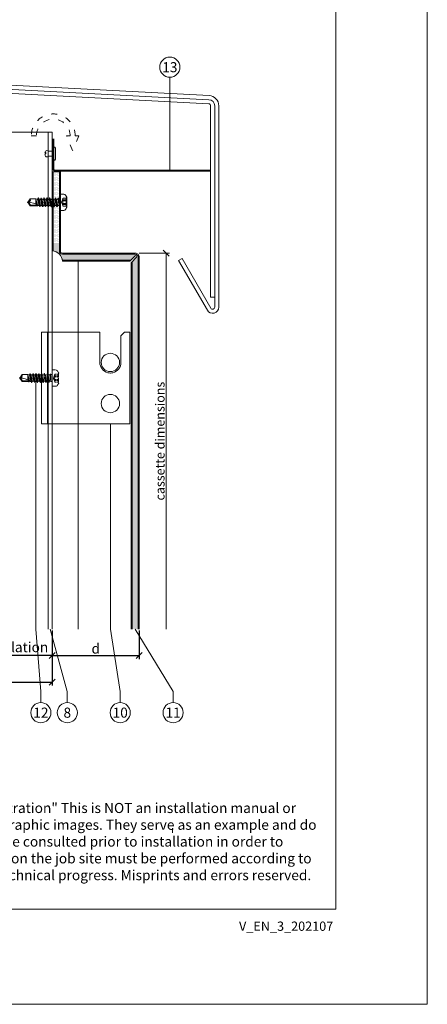
# Model space of a CAD drawing. Units: millimetres. Extents: x -1685 to 10921, y 4 to 6486.
# Drawn here: x 7737 to 7938, y 4 to 488 of the extents above; entities that cross this region are included whole.
import ezdxf

# ---------------------------------------------------------------- set-up
doc = ezdxf.new("R2010")
doc.units = ezdxf.units.MM
for name, pattern in [('ACAD_ISO03W100', [30, 12, -18]), ('AUSGEZOGEN', [0]), ('Long Dashed', [0.529167, 0.3175, -0.211667])]:
    doc.linetypes.add(name, pattern=pattern)
doc.layers.get('Defpoints').update_dxf_attribs({"lineweight": 5})
for name, color, linetype, lineweight in [('Bemassung', 3, 'Continuous', 5), ('Fassadenbekleidung', 251, 'Continuous', 13), ('Fassadenbekleidung_Schraffur', 251, 'Continuous', 5), ('Fassadenniet', 163, 'Continuous', 5), ('Fassadenschraube', 163, 'Continuous', 5), ('Fensterbank', 253, 'Continuous', 9), ('Haltewinkel', 253, 'Continuous', 9), ('Hinterlüftung', 140, 'Continuous', 13), ('Legende', 251, 'Continuous', 5), ('Lochblech', 115, 'Continuous', 13), ('Profil-T', 1, 'Continuous', 13), ('Systemhänger', 11, 'AUSGEZOGEN', 13)]:
    doc.layers.add(name, color=color, linetype=linetype, lineweight=lineweight)
doc.layers.add('Blattrahmen_innen', color=251, linetype='Continuous', lineweight=5, true_color=0x696969)
doc.layers.add('Text_EN', color=7, linetype='Continuous')
doc.styles.get("Standard").update_dxf_attribs({"font": 'arial.ttf'})
doc.styles.add('Text-H1.9', font='arial.ttf', dxfattribs={"height": 1.9})
doc.styles.add('Text-H3', font='arial.ttf', dxfattribs={"height": 3})
doc.styles.add('Text-H5', font='arial.ttf', dxfattribs={"height": 5})
doc.dimstyles.new('ISO-25', dxfattribs={"dimtxt": 2.5, "dimasz": 3, "dimexe": 1.75, "dimexo": 0.625, "dimtad": 1, "dimtxsty": 'Standard', "dimblk": 'OBLIQUE', "dimcen": 2.5, "dimadec": 0, "dimazin": 0, "dimtfac": 1, "dimtmove": 0, "dimatfit": 3, "dimfxl": 1, "dimarcsym": 0})

# ---------------------------------------------------------------- blocks, each defined once
blk = doc.blocks.new('A$C1E9023C3')
at = {"layer": 'Fassadenniet'}
for points in [[(0, 1.25), (-2.7, 1.25, 0.414214), (-4.18, 1.25, 0.409512), (-4.18, 0, 0.133004)], [(0, -1.25), (-2.7, -1.25, -0.414214), (-4.18, -1.25, -0.409512), (-4.18, 0, 1.132371), (-4.44, 0.63)]]:
    blk.add_lwpolyline(points, format="xyb", dxfattribs=at)
blk.add_lwpolyline([(0.75, -2.72), (0.75, 2.72, 0.38449), (0, 3.37), (0, -3.37, 0.38449)], format="xyb", close=True, dxfattribs=at)
blk = doc.blocks.new('A$Ca86135b0')
at = {"layer": 'Fassadenschraube', "linetype": 'ByBlock', "lineweight": -2}
for p, q in [((-3.1, -2.49), (-3.1, 2.49)), ((-1.3, 1.97), (-3.1, 1.97)), ((-2.85, -1.97), (-2.85, 1.97)), ((-1.3, 1.12), (-2.85, 1.12)), ((-1.3, 0.64), (-2.85, 0.64)), ((-0.25, 4), (-1.71, 4)), ((-0.58, 0), (-1.3, 1.97)), ((-1.3, 0.64), (-1.3, 1.12)), ((-1.3, -1.97), (-0.58, 0)), ((0, -3.75), (0, 3.75)), ((0.55, 1.69), (0.2, 1.69)), ((0.64, 1.55), (0.55, 1.69)), ((1.28, 1.55), (0.62, 1.55)), ((0.64, -1.7), (0.64, 1.55)), ((0.8, -1.97), (0.64, 1.55)), ((1.06, -1.97), (0.64, 1.55)), ((1.3, -1.55), (0.64, 1.55)), ((1.28, 1.55), (1.6, 2.11)), ((1.99, -1.55), (1.28, 1.55)), ((1.7, 2.11), (1.6, 2.11)), ((2.31, -2.11), (1.6, 2.11)), ((2.03, 1.55), (1.7, 2.11)), ((2.41, -2.11), (1.7, 2.11)), ((2.38, 0), (2.03, 1.55)), ((2.69, 1.55), (2.03, 1.55)), ((2.73, -1.55), (2.38, 0)), ((2.69, 1.55), (3.01, 2.11)), ((3.4, -1.55), (2.69, 1.55)), ((3.11, 2.11), (3.01, 2.11)), ((3.72, -2.11), (3.01, 2.11)), ((3.44, 1.55), (3.11, 2.11)), ((3.82, -2.11), (3.11, 2.11)), ((3.79, 0), (3.44, 1.55)), ((4.1, 1.55), (3.44, 1.55)), ((4.14, -1.55), (3.79, 0)), ((4.1, 1.55), (4.42, 2.11)), ((4.81, -1.55), (4.1, 1.55)), ((4.52, 2.11), (4.42, 2.11)), ((5.13, -2.11), (4.42, 2.11)), ((4.85, 1.55), (4.52, 2.11)), ((5.23, -2.11), (4.52, 2.11)), ((5.2, 0), (4.85, 1.55)), ((5.51, 1.55), (4.85, 1.55)), ((5.55, -1.55), (5.2, 0)), ((5.51, 1.55), (5.83, 2.11)), ((6.22, -1.55), (5.51, 1.55)), ((5.93, 2.11), (5.83, 2.11)), ((6.54, -2.11), (5.83, 2.11)), ((6.26, 1.55), (5.93, 2.11)), ((6.64, -2.11), (5.93, 2.11)), ((6.61, 0), (6.26, 1.55)), ((6.92, 1.55), (6.26, 1.55)), ((6.96, -1.55), (6.61, 0)), ((6.92, 1.55), (7.24, 2.11)), ((7.63, -1.55), (6.92, 1.55)), ((7.34, 2.11), (7.24, 2.11)), ((7.95, -2.11), (7.24, 2.11)), ((7.67, 1.55), (7.34, 2.11)), ((8.05, -2.11), (7.34, 2.11)), ((8.33, 1.55), (7.67, 1.55)), ((8.02, 0), (7.67, 1.55)), ((8.37, -1.55), (8.02, 0)), ((8.33, 1.55), (8.65, 2.11)), ((9.04, -1.55), (8.33, 1.55)), ((8.75, 2.11), (8.65, 2.11)), ((9.36, -2.11), (8.65, 2.11)), ((9.08, 1.55), (8.75, 2.11)), ((9.46, -2.11), (8.75, 2.11)), ((9.43, 0), (9.08, 1.55)), ((9.74, 1.55), (9.08, 1.55)), ((9.78, -1.55), (9.43, 0)), ((9.74, 1.55), (10.06, 2.11)), ((10.45, -1.55), (9.74, 1.55)), ((10.77, -2.11), (10.06, 2.11)), ((10.16, 2.11), (10.06, 2.11)), ((10.49, 1.55), (10.16, 2.11)), ((10.87, -2.11), (10.16, 2.11)), ((10.84, 0), (10.49, 1.55)), ((11.15, 1.55), (10.49, 1.55)), ((11.19, -1.55), (10.84, 0)), ((14.65, 1.4), (10.94, 1.4)), ((11.15, 1.55), (11.31, 1.83)), ((12, -1.54), (11.24, 1.23)), ((11.74, 1.83), (11.31, 1.83)), ((12, -0.74), (11.51, 1.08)), ((12, 1.7), (11.74, 1.83)), ((12, 0.25), (11.89, 0.9)), ((14.81, 1.7), (12, 1.7)), ((12, -1.54), (12, 0.85)), ((14.65, 1.4), (14.81, 1.7)), ((15.63, 0), (14.65, 1.4)), ((16, 0), (14.81, 1.7)), ((14.81, -1.7), (16, 0)), ((-1.3, -1.97), (-3.1, -1.97)), ((-1.3, -0.64), (-2.85, -0.64)), ((-1.3, -1.12), (-2.85, -1.12)), ((-0.25, -4), (-1.71, -4)), ((-1.3, -1.12), (-1.3, -0.64)), ((0.64, -1.7), (0.2, -1.7)), ((0.8, -1.97), (0.64, -1.7)), ((1.06, -1.97), (0.8, -1.97)), ((1.06, -1.97), (1.3, -1.55)), ((1.99, -1.55), (1.32, -1.55)), ((2.31, -2.11), (1.99, -1.55)), ((2.41, -2.11), (2.31, -2.11)), ((2.41, -2.11), (2.73, -1.55)), ((3.4, -1.55), (2.73, -1.55)), ((3.72, -2.11), (3.4, -1.55)), ((3.82, -2.11), (3.72, -2.11)), ((3.82, -2.11), (4.14, -1.55)), ((4.81, -1.55), (4.14, -1.55)), ((5.13, -2.11), (4.81, -1.55)), ((5.23, -2.11), (5.13, -2.11)), ((5.23, -2.11), (5.55, -1.55)), ((6.22, -1.55), (5.55, -1.55)), ((6.54, -2.11), (6.22, -1.55)), ((6.64, -2.11), (6.54, -2.11)), ((6.64, -2.11), (6.96, -1.55)), ((7.63, -1.55), (6.96, -1.55)), ((7.95, -2.11), (7.63, -1.55)), ((8.05, -2.11), (7.95, -2.11)), ((8.05, -2.11), (8.37, -1.55)), ((9.04, -1.55), (8.37, -1.55)), ((9.36, -2.11), (9.04, -1.55)), ((9.46, -2.11), (9.36, -2.11)), ((9.46, -2.11), (9.78, -1.55)), ((10.45, -1.55), (9.78, -1.55)), ((10.77, -2.11), (10.45, -1.55)), ((10.87, -2.11), (10.77, -2.11)), ((10.87, -2.11), (11.19, -1.55)), ((12, -1.7), (11.19, -1.55)), ((14.81, -1.7), (12, -1.7))]:
    blk.add_line(p, q, dxfattribs=at)
for centre, radius, start, end in [((2.9, 0), 6.5, 146.9443, 157.4756), ((-1.71, 3), 1, 90, 146.9443), ((-2.47, 1.55), 1.25, 340, 20), ((-2.54, 0), 1.4, 332.7652, 27.2348), ((-0.25, 3.75), 0.25, 0, 90), ((0.2, 1.89), 0.2, 180, 270), ((16, 9.84), 9.84, 237.3966, 270), ((2.9, 0), 6.5, 202.5244, 213.0557), ((-1.71, -3), 1, 213.0557, 270), ((-2.47, -1.55), 1.25, 340, 20), ((-0.25, -3.75), 0.25, 270, 0), ((0.2, -1.89), 0.2, 90, 180), ((16, -1.27), 1.27, 90, 200)]:
    blk.add_arc(centre, radius, start, end, dxfattribs=at)
for p in [(-3.1, 2.49), (0.97, 0), (2.38, 0), (3.11, 2.11), (3.44, 1.55), (3.79, 0), (4.51, 2.11), (4.85, 1.55), (5.2, 0), (6.61, 0), (8.02, 0), (9.43, 0), (10.7, 1.55), (16, 0), (16, 0), (-3.1, -2.49), (3.82, -2.11), (5.23, -2.11)]:
    blk.add_point(p, dxfattribs=at)
blk = doc.blocks.new('_Oblique')
at = {"color": 0, "linetype": 'ByBlock', "lineweight": -2}
blk.add_line((-0.5, -0.5), (0.5, 0.5), dxfattribs=at)
blk = doc.blocks.new('*D182')
at = {"layer": 'Bemassung', "color": 0, "lineweight": -2, "transparency": 16777216}
for p, q in [((7715.09, 188.21), (7715.09, 174.06)), ((7753.09, 188.21), (7753.09, 174.06)), ((7753.09, 175.81), (7715.09, 175.81))]:
    blk.add_line(p, q, dxfattribs=at)
at = {"layer": 'Defpoints', "color": 0, "transparency": 16777216}
for p in [(7715.09, 188.84), (7753.09, 188.84), (7715.09, 175.81)]:
    blk.add_point(p, dxfattribs=at)
at = {"layer": 'Bemassung', "color": 0, "lineweight": -2, "transparency": 16777216, "xscale": 3, "yscale": 3, "zscale": 3, "rotation": 180}
blk.add_blockref('_Oblique', (7715.09, 175.81), dxfattribs=at)
at = {"layer": 'Bemassung', "color": 0, "lineweight": -2, "transparency": 16777216, "xscale": 3, "yscale": 3, "zscale": 3}
blk.add_blockref('_Oblique', (7753.09, 175.81), dxfattribs=at)
blk = doc.blocks.new('*D184')
at = {"layer": 'Bemassung', "color": 0, "lineweight": -2, "transparency": 16777216}
for p, q in [((7615.09, 175.19), (7615.09, 161.04)), ((7753.09, 175.19), (7753.09, 161.04)), ((7615.09, 162.79), (7753.09, 162.79))]:
    blk.add_line(p, q, dxfattribs=at)
at = {"layer": 'Defpoints', "color": 0, "transparency": 16777216}
for p in [(7615.09, 175.81), (7753.09, 175.81), (7753.09, 162.79)]:
    blk.add_point(p, dxfattribs=at)
at = {"layer": 'Bemassung', "color": 0, "lineweight": -2, "transparency": 16777216, "xscale": 3, "yscale": 3, "zscale": 3, "rotation": 180}
blk.add_blockref('_Oblique', (7615.09, 162.79), dxfattribs=at)
at = {"layer": 'Bemassung', "color": 0, "lineweight": -2, "transparency": 16777216, "xscale": 3, "yscale": 3, "zscale": 3}
blk.add_blockref('_Oblique', (7753.09, 162.79), dxfattribs=at)
blk = doc.blocks.new('*D185')
at = {"layer": 'Bemassung', "color": 0, "lineweight": -2, "transparency": 16777216}
for p, q in [((7753.09, 188.21), (7753.09, 174.06)), ((7795.89, 188.21), (7795.89, 174.06)), ((7753.09, 175.81), (7795.89, 175.81))]:
    blk.add_line(p, q, dxfattribs=at)
at = {"layer": 'Defpoints', "color": 0, "transparency": 16777216}
for p in [(7753.09, 188.84), (7795.89, 188.84), (7795.89, 175.81)]:
    blk.add_point(p, dxfattribs=at)
at = {"layer": 'Bemassung', "color": 0, "lineweight": -2, "transparency": 16777216, "xscale": 3, "yscale": 3, "zscale": 3, "rotation": 180}
blk.add_blockref('_Oblique', (7753.09, 175.81), dxfattribs=at)
at = {"layer": 'Bemassung', "color": 0, "lineweight": -2, "transparency": 16777216, "xscale": 3, "yscale": 3, "zscale": 3}
blk.add_blockref('_Oblique', (7795.89, 175.81), dxfattribs=at)
blk = doc.blocks.new('A$C7e98ae85')
at = {"layer": 'Profil-T'}
for points in [[(-38, 48.81), (-38, 138.68)], [(-38, 138.68), (22, 138.68)], [(20, -105.5), (20, 138.68)], [(22, -105.5), (22, 138.68)], [(-38, -105.5), (-38, -48.81)]]:
    blk.add_lwpolyline(points, dxfattribs=at)
at = {"layer": 'Profil-T', "linetype": 'ACAD_ISO03W100', "ltscale": 0.25}
blk.add_lwpolyline([(-38, -48.81), (-38, 48.81)], dxfattribs=at)
blk = doc.blocks.new('A$C33e0436e')
at = {"layer": 'Systemhänger'}
for p, q in [((-33.9, 35), (-5.2, 35)), ((-33.9, -10), (-33.9, 35)), ((-30.9, -10), (-30.9, 35)), ((-5.2, 20.2), (-5.2, 35)), ((5.2, 33.2), (7, 35)), ((7, 35), (9.5, 35)), ((9.5, -10), (9.5, 35)), ((5.2, 33.2), (5.2, 20.2)), ((9.5, -10), (-33.9, -10))]:
    blk.add_line(p, q, dxfattribs=at)
for centre in [(0, 20.2), (0, 0)]:
    blk.add_circle(centre, 4.5, dxfattribs=at)
for start, end in [(180, 256.0908), (283.9092, 0), (256.932, 269.182), (270.818, 283.068)]:
    blk.add_arc((0, 20.2), 5.2, start, end, dxfattribs=at)
for points in [[(-1.18, 15.13), (-1.2, 15.14), (-1.23, 15.15), (-1.25, 15.15)], [(1.25, 15.15), (1.23, 15.15), (1.2, 15.14), (1.18, 15.13)]]:
    blk.add_open_spline(points, degree=3, dxfattribs=at)
blk.add_open_spline([(0.07, 15), (0.05, 15), (0.02, 15), (-0.02, 15), (-0.05, 15), (-0.07, 15)], degree=3, knots=[0.12837554, 0.12837554, 0.12837554, 0.12837554, 0.13563952, 0.13563952, 0.1429035, 0.1429035, 0.1429035, 0.1429035], dxfattribs=at)
blk = doc.blocks.new('A$C3470f794')
at = {"layer": 'Systemhänger'}
blk.add_blockref('A$C33e0436e', (0, 0), dxfattribs=at)
blk = doc.blocks.new('A$C3f830e12')
at = {"layer": 'Fassadenbekleidung_Schraffur'}
h = blk.add_hatch(dxfattribs=at)
h.set_pattern_fill('DOTS', color=256, scale=10, angle=360)
h.set_pattern_definition([(360, (-4885.07164, -5277.1258), (0.3125, 0.625), [0, -0.625])])
h.paths.add_polyline_path([(-28.1, 77.17), (-27.96, 76.53), (-27.59, 77.17), (-26.93, 77.17), (-26.55, 76.53), (-26.18, 77.17), (-25.1, 77.17), (-25.1, 76.94), (-25.1, 58.72), (-28.1, 58.72)])
h.paths.add_polyline_path([(-28.1, 93.72), (-25.1, 93.72), (-25.1, 80.42), (-25.54, 80.42), (-25.7, 80.69), (-25.96, 80.69), (-26.2, 80.27), (-26.89, 80.27), (-27.26, 80.92), (-27.63, 80.27), (-28.1, 80.27), (-28.1, 80.45)])
h = blk.add_hatch(dxfattribs=at)
h.set_pattern_fill('DOTS', color=256, scale=10, angle=360)
h.set_pattern_definition([(360, (-4877.07164, -5277.1258), (0.3125, 0.625), [0, -0.625])])
edge = h.paths.add_edge_path()
edge.add_line((-28.1, 54.77), (-28.1, 58.72))
edge.add_line((-28.1, 58.72), (-25.1, 58.72))
edge.add_line((-25.1, 58.72), (-25.1, 54.72))
edge.add_arc((-23.6, 54.72), 1.5, 180, 270)
edge.add_line((-23.6, 53.22), (12.2, 53.22))
edge.add_arc((12.2, 51.72), 1.5, 0, 90, ccw=False)
edge.add_line((13.7, 51.72), (13.7, 18.58))
edge.add_line((13.7, 18.58), (10.7, 18.58))
edge.add_line((10.7, 18.58), (10.7, 49.52))
edge.add_line((10.7, 49.52), (12.91, 51.72))
edge.add_arc((12.55, 52.08), 0.5, 315, 495)
edge.add_line((12.2, 52.43), (9.99, 50.22))
edge.add_line((9.99, 50.22), (-23.56, 50.22))
edge.add_arc((-28.97, 49.36), 5.48, 9.104, 80.896)
h.paths.add_polyline_path([(10.7, -131.03), (13.7, -131.03), (13.7, 18.58), (10.7, 18.58)])
at = {"layer": 'Fassadenbekleidung', "flags": 128}
for points in [[(14.2, -131.03), (14.2, 51.72, 0.414214), (12.2, 53.72), (-23.6, 53.72, -0.414214), (-24.6, 54.72), (-24.6, 93.72), (-28.6, 93.72), (-28.6, 54.82, -0.375475), (-23.5, 49.72), (9.49, 49.72), (12.2, 52.43, -1), (12.91, 51.72), (10.2, 49.02), (10.2, -131.03)], [(-28.1, 54.77), (-28.1, 93.72), (-25.1, 93.72), (-25.1, 54.72, 0.414214), (-23.6, 53.22), (12.2, 53.22, -0.414214), (13.7, 51.72), (13.7, -131.03)]]:
    blk.add_lwpolyline(points, format="xyb", dxfattribs=at)
for points in [[(-23.56, 50.22), (9.99, 50.22)], [(10.7, 49.52), (10.7, -131.03)]]:
    blk.add_lwpolyline(points, dxfattribs=at)
at = {"layer": 'Fassadenbekleidung'}
blk.add_lwpolyline([(-15.8, -131.03), (-15.8, 49.72)], dxfattribs=at)
blk = doc.blocks.new('A$Cd63000d2')
at = {"layer": 'Fassadenschraube', "linetype": 'ByBlock', "lineweight": -2}
for p, q in [((1.19, 1.7), (0, 0)), ((1.19, 1.7), (4, 1.7)), ((4, 1.7), (4.81, 1.55)), ((4, 1.54), (4.76, -1.23)), ((4, 1.54), (4, -0.85)), ((4, 0.74), (4.49, -1.08)), ((5.13, 2.11), (4.81, 1.55)), ((4.81, 1.55), (5.16, 0)), ((5.13, 2.11), (5.23, 2.11)), ((5.13, 2.11), (5.84, -2.11)), ((5.23, 2.11), (5.55, 1.55)), ((5.23, 2.11), (5.94, -2.11)), ((5.55, 1.55), (6.26, -1.55)), ((5.55, 1.55), (6.22, 1.55)), ((6.54, 2.11), (6.22, 1.55)), ((6.22, 1.55), (6.57, 0)), ((6.54, 2.11), (6.64, 2.11)), ((6.54, 2.11), (7.25, -2.11)), ((6.64, 2.11), (6.96, 1.55)), ((6.64, 2.11), (7.35, -2.11)), ((6.96, 1.55), (7.63, 1.55)), ((6.96, 1.55), (7.67, -1.55)), ((7.95, 2.11), (7.63, 1.55)), ((7.63, 1.55), (7.98, 0)), ((7.95, 2.11), (8.05, 2.11)), ((7.95, 2.11), (8.66, -2.11)), ((8.05, 2.11), (8.37, 1.55)), ((8.05, 2.11), (8.76, -2.11)), ((8.37, 1.55), (9.04, 1.55)), ((8.37, 1.55), (9.08, -1.55)), ((9.36, 2.11), (9.04, 1.55)), ((9.04, 1.55), (9.39, 0)), ((9.36, 2.11), (9.46, 2.11)), ((9.36, 2.11), (10.07, -2.11)), ((9.46, 2.11), (9.78, 1.55)), ((9.46, 2.11), (10.17, -2.11)), ((9.78, 1.55), (10.45, 1.55)), ((9.78, 1.55), (10.49, -1.55)), ((10.7, 1.99), (10.45, 1.55)), ((10.45, 1.55), (10.7, 0.44)), ((0, 0), (1.19, -1.7)), ((0.37, 0), (1.35, -1.4)), ((1.35, -1.4), (1.19, -1.7)), ((1.19, -1.7), (4, -1.7)), ((1.35, -1.4), (5.06, -1.4)), ((4, -0.25), (4.11, -0.9)), ((4, -1.7), (4.26, -1.83)), ((4.26, -1.83), (4.69, -1.83)), ((4.85, -1.55), (4.69, -1.83)), ((4.85, -1.55), (5.51, -1.55)), ((5.16, 0), (5.51, -1.55)), ((5.51, -1.55), (5.84, -2.11)), ((5.84, -2.11), (5.94, -2.11)), ((6.26, -1.55), (5.94, -2.11)), ((6.26, -1.55), (6.92, -1.55)), ((6.57, 0), (6.92, -1.55)), ((6.92, -1.55), (7.25, -2.11)), ((7.25, -2.11), (7.35, -2.11)), ((7.67, -1.55), (7.35, -2.11)), ((7.67, -1.55), (8.33, -1.55)), ((7.98, 0), (8.33, -1.55)), ((8.33, -1.55), (8.66, -2.11)), ((8.66, -2.11), (8.76, -2.11)), ((9.08, -1.55), (8.76, -2.11)), ((9.08, -1.55), (9.74, -1.55)), ((9.39, 0), (9.74, -1.55)), ((9.74, -1.55), (10.07, -2.11)), ((10.07, -2.11), (10.17, -2.11)), ((10.49, -1.55), (10.17, -2.11)), ((10.49, -1.55), (10.7, -1.55))]:
    blk.add_line(p, q, dxfattribs=at)
at = {"layer": 'Fassadenschraube', "linetype": 'Long Dashed', "lineweight": -2}
for p, q in [((10.77, 2.11), (10.7, 1.99)), ((10.7, 0.44), (10.8, 0)), ((10.77, 2.11), (10.87, 2.11)), ((10.77, 2.11), (11.48, -2.11)), ((10.87, 2.11), (11.19, 1.55)), ((10.87, 2.11), (11.58, -2.11)), ((11.19, 1.55), (11.86, 1.55)), ((11.19, 1.55), (11.9, -1.55)), ((12.18, 2.11), (11.86, 1.55)), ((11.86, 1.55), (12.21, 0)), ((12.18, 2.11), (12.28, 2.11)), ((12.18, 2.11), (12.89, -2.11)), ((12.28, 2.11), (12.6, 1.55)), ((12.28, 2.11), (12.99, -2.11)), ((12.6, 1.55), (13.27, 1.55)), ((12.6, 1.55), (13.31, -1.55)), ((13.59, 2.11), (13.27, 1.55)), ((13.27, 1.55), (13.62, 0)), ((13.59, 2.11), (13.69, 2.11)), ((13.59, 2.11), (14.3, -2.11)), ((13.69, 2.11), (14.4, -2.11)), ((13.69, 2.11), (14.01, 1.55)), ((14.01, 1.55), (14.68, 1.55)), ((14.01, 1.55), (14.72, -1.55)), ((14.94, 1.97), (14.7, 1.55)), ((14.7, 1.55), (15.36, -1.55)), ((14.94, 1.97), (15.2, 1.97)), ((14.94, 1.97), (15.36, -1.55)), ((15.2, 1.97), (15.36, 1.7)), ((15.2, 1.97), (15.36, -1.55)), ((15.36, 1.7), (15.8, 1.7)), ((15.36, 1.7), (15.36, -1.55)), ((16, 3.75), (16, -3.75)), ((16.25, 4), (17.71, 4)), ((17.3, 1.97), (16.58, 0)), ((17.3, 1.97), (19.1, 1.97)), ((17.3, 1.12), (18.85, 1.12)), ((17.3, 1.12), (17.3, 0.64)), ((17.3, 0.64), (18.85, 0.64)), ((18.85, 1.97), (18.85, -1.98)), ((19.1, 2.49), (19.1, -2.49)), ((10.7, -1.55), (11.15, -1.55)), ((10.8, 0), (11.15, -1.55)), ((11.15, -1.55), (11.48, -2.11)), ((11.48, -2.11), (11.58, -2.11)), ((11.9, -1.55), (11.58, -2.11)), ((11.9, -1.55), (12.56, -1.55)), ((12.21, 0), (12.56, -1.55)), ((12.56, -1.55), (12.89, -2.11)), ((12.89, -2.11), (12.99, -2.11)), ((13.31, -1.55), (12.99, -2.11)), ((13.31, -1.55), (13.97, -1.55)), ((13.62, 0), (13.97, -1.55)), ((13.97, -1.55), (14.3, -2.11)), ((14.3, -2.11), (14.4, -2.11)), ((14.72, -1.55), (14.4, -2.11)), ((14.72, -1.55), (15.38, -1.55)), ((15.36, -1.55), (15.45, -1.7)), ((15.45, -1.7), (15.8, -1.7)), ((16.25, -4), (17.71, -4)), ((16.58, 0), (17.3, -1.98)), ((17.3, -0.64), (17.3, -1.12)), ((17.3, -0.64), (18.85, -0.64)), ((17.3, -1.12), (18.85, -1.12)), ((17.3, -1.98), (19.1, -1.98))]:
    blk.add_line(p, q, dxfattribs=at)
at = {"layer": 'Fassadenschraube', "linetype": 'ByBlock', "lineweight": -2}
for centre, radius, start, end in [((0, 1.27), 1.27, 270, 20), ((0, -9.84), 9.84, 57.3966, 90)]:
    blk.add_arc(centre, radius, start, end, dxfattribs=at)
at = {"layer": 'Fassadenschraube', "linetype": 'Long Dashed', "lineweight": -2}
for centre, radius, start, end in [((15.8, 1.89), 0.2, 270, 0), ((16.25, 3.75), 0.25, 90, 180), ((18.54, 0), 1.4, 152.7652, 207.2348), ((18.47, 1.55), 1.25, 160, 200), ((17.71, 3), 1, 33.0557, 90), ((13.1, 0), 6.5, 22.5244, 33.0557), ((15.8, -1.9), 0.2, 0, 90), ((16.25, -3.75), 0.25, 180, 270), ((18.47, -1.55), 1.25, 160, 200), ((17.71, -3), 1, 270, 326.9443), ((13.1, 0), 6.5, 326.9443, 337.4756)]:
    blk.add_arc(centre, radius, start, end, dxfattribs=at)
for p in [(10.77, 2.11), (12.18, 2.11), (19.1, 2.49), (10.8, 0), (11.15, -1.55), (11.49, -2.11), (12.21, 0), (12.56, -1.55), (12.89, -2.11), (13.62, 0), (15.03, 0), (19.1, -2.49)]:
    blk.add_point(p, dxfattribs=at)
at = {"layer": 'Fassadenschraube', "linetype": 'ByBlock', "lineweight": -2}
for p in [(10.77, 2.11), (0, 0), (0, 0), (5.3, -1.55), (6.57, 0), (7.98, 0), (9.39, 0), (10.8, 0)]:
    blk.add_point(p, dxfattribs=at)

msp = doc.modelspace()

# ---------------------------------------------------------------- linework, layer by layer
at = {"layer": 'Bemassung'}
msp.add_line((7795.89, 373.596), (7810.812, 373.596), dxfattribs=at)
msp.add_lwpolyline([(7809.062, 373.596), (7809.062, 188.838)], dxfattribs=at)
at = {"layer": 'Blattrahmen_innen'}
msp.add_lwpolyline([(7451.776, 51.174), (7892.529, 51.174), (7892.529, 648.079), (7451.776, 648.079)], close=True, dxfattribs=at)
at = {"layer": 'Defpoints'}
msp.add_lwpolyline([(7406.803, 755.013), (7937.501, 755.013), (7937.501, 4.455), (7406.803, 4.455)], close=True, dxfattribs=at)
at = {"layer": 'Fensterbank'}
msp.add_lwpolyline([(7816.951, 371.024), (7815.219, 370.024), (7829.367, 345.519, 0.767327), (7834.965, 347.019), (7834.965, 446.002, 0.3989595), (7830.227, 450.995), (7565.184, 464.886, -0.3989595), (7562.341, 467.881), (7562.341, 482.333), (7560.341, 482.333), (7560.341, 467.881, 0.3989595), (7565.079, 462.888), (7830.122, 448.998, -0.3989595), (7832.965, 446.002), (7832.965, 347.019, -0.767327), (7831.099, 346.519)], format="xyb", close=True, dxfattribs=at)
at = {"layer": 'Haltewinkel'}
msp.add_lwpolyline([(7832.965, 351.948), (7832.965, 446.002, 0.3989595), (7830.122, 448.998), (7618.247, 460.102, 0.4296339), (7615.09, 457.106), (7615.09, 369.088), (7617.09, 369.088), (7617.09, 457.106, -0.4296339), (7618.143, 458.105), (7830.017, 447.001, -0.3989595), (7830.965, 446.002), (7830.965, 351.948)], format="xyb", close=True, dxfattribs=at)
at = {"layer": 'Hinterlüftung', "linetype": 'ACAD_ISO03W100', "ltscale": 0.25}
msp.add_lwpolyline([(7760.135, 431.184), (7761.885, 431.184, 1), (7745.295, 431.184), (7742.795, 431.184, -1), (7764.385, 431.184), (7766.135, 431.184), (7763.135, 424.05)], format="xyb", close=True, dxfattribs=at)
at = {"layer": 'Legende'}
for points in [[(7810.902, 460.012), (7810.902, 449.199)], [(7810.902, 428.387), (7810.902, 449.199)], [(7810.902, 428.387), (7810.902, 414.096)], [(7745.092, 310.622), (7745.092, 188.838)], [(7781.69, 289.672), (7781.69, 188.838)], [(7745.092, 188.838), (7747.511, 158.135)], [(7752.09, 188.838), (7760.511, 158.135)], [(7781.69, 188.838), (7786.511, 158.135)], [(7793.89, 188.838), (7812.511, 158.135)], [(7747.511, 152.729), (7747.511, 158.135)], [(7760.511, 152.729), (7760.511, 158.135)], [(7786.511, 152.729), (7786.511, 158.135)], [(7812.511, 152.729), (7812.511, 158.135)]]:
    msp.add_lwpolyline(points, dxfattribs=at)
for centre in [(7810.902, 464.962), (7747.511, 147.779), (7760.511, 147.779), (7786.511, 147.779), (7812.511, 147.779)]:
    msp.add_circle(centre, 4.95, dxfattribs=at)
at = {"layer": 'Lochblech', "linetype": 'ACAD_ISO03W100', "ltscale": 0.25, "const_width": 1}
msp.add_lwpolyline([(7753.59, 429.838), (7753.59, 415.146, 0.4142136), (7754.64, 414.096), (7830.965, 414.096)], format="xyb", dxfattribs=at)
at = {"layer": 'Profil-T'}
msp.add_line((7812.245, 88.775), (7812.245, 90.975), dxfattribs=at)

# ---------------------------------------------------------------- block references
at = {"layer": 'Bemassung', "xscale": 3, "yscale": 3, "zscale": 3, "rotation": 270}
msp.add_blockref('_Oblique', (7809.062, 373.596), dxfattribs=at)
at = {"layer": 'Fassadenbekleidung'}
msp.add_blockref('A$C3f830e12', (7781.69, 319.872), dxfattribs=at)
at = {"layer": 'Fassadenniet'}
msp.add_blockref('A$C1E9023C3', (7753.94, 422.448), dxfattribs=at)
at = {"layer": 'Fassadenschraube', "rotation": 180}
msp.add_blockref('A$Ca86135b0', (7757.09, 398.596), dxfattribs=at)
at = {"layer": 'Fassadenschraube'}
msp.add_blockref('A$Cd63000d2', (7737.09, 312.172), dxfattribs=at)
at = {"layer": 'Profil-T'}
msp.add_blockref('A$C7e98ae85', (7731.09, 294.338), dxfattribs=at)
at = {"layer": 'Systemhänger'}
msp.add_blockref('A$C3470f794', (7781.69, 299.672), dxfattribs=at)

# ---------------------------------------------------------------- texts
at = {"layer": 'Legende', "char_height": 4.95, "attachment_point": 5, "style": 'Text-H5'}
for s, insert in [('13', (7810.902, 464.962)), ('12', (7747.511, 147.779)), ('8', (7760.511, 147.779)), ('10', (7786.511, 147.779)), ('11', (7812.511, 147.779))]:
    msp.add_mtext_dynamic_manual_height_columns(s, width=10.27647, gutter_width=1, heights=[0], dxfattribs=dict(at, insert=insert))
at = {"layer": 'Text_EN', "color": 3, "insert": (7806.062, 281.217), "char_height": 4.5, "attachment_point": 5, "rotation": 90, "style": 'Text-H3'}
msp.add_mtext_dynamic_manual_height_columns('cassette dimensions', width=100, gutter_width=1, heights=[0], dxfattribs=at)
at = {"layer": 'Text_EN', "color": 3, "char_height": 4.95, "attachment_point": 5, "style": 'Text-H3'}
for s, insert in [('ventilation', (7734.09, 179.976)), ('d', (7774.49, 179.276))]:
    msp.add_mtext_dynamic_manual_height_columns(s, width=100, gutter_width=1, heights=[0], dxfattribs=dict(at, insert=insert))
at = {"layer": 'Text_EN', "insert": (7459.08, 103.41), "char_height": 4.950054, "attachment_point": 1, "style": 'Text-H1.9'}
msp.add_mtext_dynamic_manual_height_columns('SPIDI® is a registered trademark of Slavonia Baubedarf GmbH, Vienna. "Schematic illustration" This is NOT an installation manual or mounting instruction; it merely illustrates the product. This applies in particular to all graphic images. They serve as an example and do not represent any grounds for liability, warranty, or other claims. Our engineers MUST be consulted prior to installation in order to ensure that the product is duly and properly installed. All installation works carried out on the job site must be performed according to the requirements of system suppliers! The product is subject to modifications due to technical progress. Misprints and errors reserved. Our General Terms and Conditions apply. (c) Slavonia Baubedarf GmbH.', width=427.4448, gutter_width=1, heights=[0], dxfattribs=at)
at = {"layer": 'Text_EN', "insert": (7891.258, 45.123), "char_height": 4.55926, "width": 40.07205, "attachment_point": 3, "line_spacing_factor": 0.963855}
msp.add_mtext('V_EN_3_202107', dxfattribs=at)

# ---------------------------------------------------------------- dimensions: what is measured, and where the dimension line sits
at = {"layer": 'Bemassung'}
for base, p1, p2, picture, middle in [((7715.09, 175.814), (7753.09, 188.838), (7715.09, 188.838), '*D182', (7734.09, 175.814)), ((7753.09, 162.79), (7615.09, 175.814), (7753.09, 175.814), '*D184', (7684.09, 162.79))]:
    dim = msp.add_linear_dim(base=base, p1=p1, p2=p2, text=' ', dimstyle='ISO-25', dxfattribs=at)
    dim.commit()
    dim.dimension.update_dxf_attribs({"geometry": picture, "text_midpoint": middle, "dimtype": 160})
dim = msp.add_linear_dim(base=(7795.89, 175.814), p1=(7753.09, 188.838), p2=(7795.89, 188.838), angle=180, text=' ', dimstyle='ISO-25', dxfattribs=at)
dim.commit()
dim.dimension.update_dxf_attribs({"geometry": '*D185', "text_midpoint": (7768.09, 175.814), "dimtype": 160})

doc.saveas('drawing.dxf')
